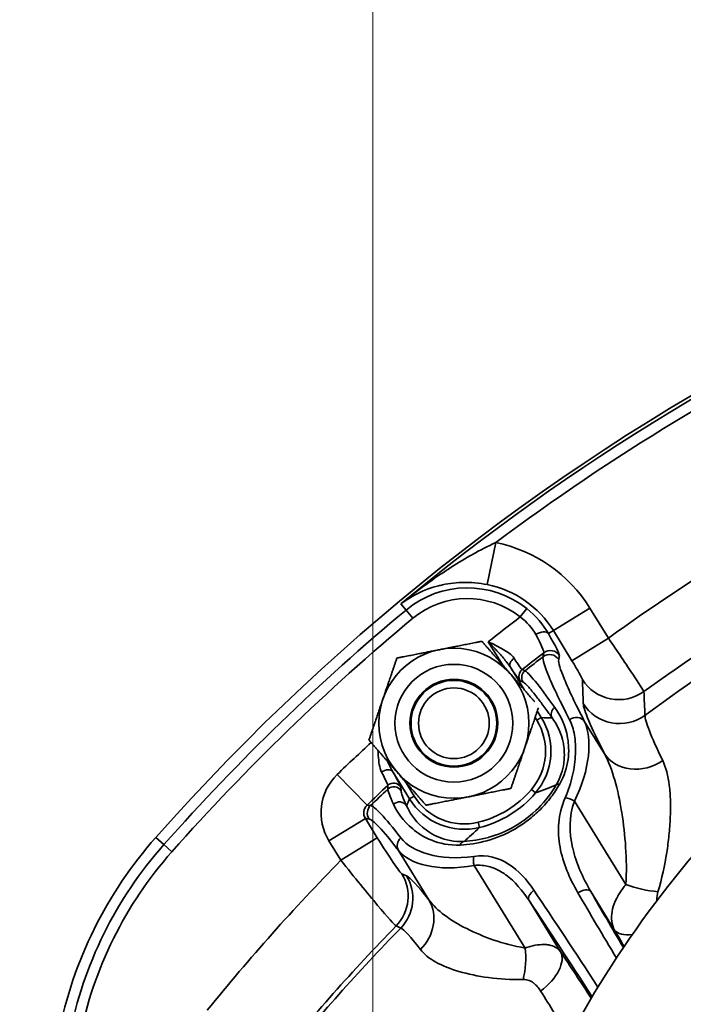
# Model space of a CAD drawing. Units: millimetres. Extents: x 0 to 420, y 0 to 297.
# Drawn here: x 107 to 115, y 245 to 256 of the extents above; entities that cross this region are included whole.
import ezdxf

# ---------------------------------------------------------------- set-up
doc = ezdxf.new("R2010")
doc.units = ezdxf.units.MM
doc.layers.get('0').update_dxf_attribs({"lineweight": 25})
for name, color, linetype, lineweight in [('Dimensions(ISO)', 7, 'Continuous', 18), ('Visible Edges(ISO)', 7, 'Continuous', 35), ('Visible Tangent Edges(ISO)', 7, 'Continuous', 35)]:
    doc.layers.add(name, color=color, linetype=linetype, lineweight=lineweight)
doc.styles.add('VBG-RF-ISO', font='arial.ttf')
doc.dimstyles.new('VBG-RF-ISO', dxfattribs={"dimtxt": 3.5, "dimasz": 4, "dimexe": 2, "dimexo": 1, "dimgap": 0.4, "dimtad": 1, "dimtoh": 1, "dimrnd": 1e-08, "dimtxsty": 'VBG-RF-ISO', "dimblk": 'Filled-1', "dimcen": 0.09, "dimdle": 12, "dimclrd": 7, "dimclre": 7, "dimclrt": 256, "dimazin": 2, "dimtfac": 1, "dimtmove": 0, "dimatfit": 3, "dimldrblk": 'Filled-1', "dimfxl": 1, "dimtolj": 1, "dimlwd": 15, "dimlwe": 15, "dimarcsym": 0})

# ---------------------------------------------------------------- blocks, each defined once
blk = doc.blocks.new('Filled-1')
at = {"color": 0}
for p, q in [((0, 0), (-1, 0.15625)), ((-1, 0.15625), (-1, -0.15625)), ((-1, 0), (0, 0)), ((-1, -0.15625), (0, 0))]:
    blk.add_line(p, q, dxfattribs=at)
at = {"color": 0, "flags": 128}
blk.add_lwpolyline([(-1, -0.15625), (0, 0), (-1, 0.15625), (-1, -0.15625)], dxfattribs=at)
at = {"color": 0}
blk.add_solid([(-1, -0.15625), (0, 0), (-1, 0.15625), (-1, -0.15625)], dxfattribs=at)
blk = doc.blocks.new('*D45')
at = {"layer": 'Defpoints', "color": 0, "linetype": 'Continuous', "transparency": 16777216}
for p in [(110.987, 268.282), (110.987, 232.161), (94.783, 184.183)]:
    blk.add_point(p, dxfattribs=at)
at = {"layer": 'Dimensions(ISO)', "color": 7, "linetype": 'Continuous', "lineweight": 15, "transparency": 16777216}
for p, q in [((94.783, 185.183), (94.783, 270.282)), ((110.987, 233.161), (110.987, 270.282)), ((98.783, 268.282), (106.987, 268.282))]:
    blk.add_line(p, q, dxfattribs=at)
at = {"layer": 'Dimensions(ISO)', "color": 7, "linetype": 'Continuous', "lineweight": 15, "transparency": 16777216, "xscale": 4, "yscale": 4, "zscale": 4, "rotation": 180}
blk.add_blockref('Filled-1', (94.783, 268.282), dxfattribs=at)
at = {"layer": 'Dimensions(ISO)', "color": 7, "linetype": 'Continuous', "lineweight": 15, "transparency": 16777216, "xscale": 4, "yscale": 4, "zscale": 4}
blk.add_blockref('Filled-1', (110.987, 268.282), dxfattribs=at)
at = {"layer": 'Dimensions(ISO)', "linetype": 'Continuous', "lineweight": 18, "transparency": 16777216, "insert": (100.355, 272.256), "char_height": 3.5, "attachment_point": 1, "style": 'VBG-RF-ISO'}
blk.add_mtext('\\A1;65', dxfattribs=at)

msp = doc.modelspace()

# ---------------------------------------------------------------- linework, layer by layer
at = {"layer": 'Visible Edges(ISO)'}
for radius in [0.875, 0.6875, 0.5125, 0.5, 0.4125]:
    msp.add_circle((111.932, 248.0806), radius, dxfattribs=at)
for centre, radius, start, end in [((127.9105, 229.5095), 25.9948, 55.06757, 138.45713), ((127.9105, 229.5095), 25.9948, 55.06757, 138.45713), ((127.9079, 229.513), 22.8057, 126.6597, 126.65976), ((127.9108, 229.5091), 22.8105, 129.8316, 129.83193), ((127.9104, 229.5096), 22.8099, 130.30639, 130.30705), ((112.0993, 243.5192), 4.8698, 138.45713, 168.89996), ((112.0993, 243.5192), 4.8698, 138.45713, 168.89996), ((128.0725, 229.3306), 23.0514, 132.16263, 132.16264), ((127.9077, 229.5124), 22.806, 134.51136, 134.51144)]:
    msp.add_arc(centre, radius, start, end, dxfattribs=at)
for points, knots in [([(111.4624, 232.1332), (111.4864, 232.5912), (111.5104, 233.0492), (111.5867, 234.5059), (111.6391, 235.5045), (111.7542, 237.7015), (111.764, 238.9053), (112.0484, 241.2617), (112.3619, 242.4179), (113.3578, 244.7129), (114.0976, 245.8587), (115.8756, 247.8171), (116.9585, 248.5963), (118.1999, 249.5409), (118.3933, 249.6881), (118.5867, 249.8353)], [0.4496171, 0.4496171, 0.4496171, 0.4496171, 1, 1, 2.2, 2.2, 3.6400437, 3.6400437, 5.0481873, 5.0481873, 6.6421053, 6.6421053, 8.2223623, 8.2223623, 8.5140002, 8.5140002, 8.5140002, 8.5140002]), ([(112.5906, 248.7336), (112.5824, 248.7465), (112.5736, 248.7592), (112.5644, 248.7717), (112.5368, 248.8095), (112.5058, 248.846), (112.4738, 248.882), (112.4674, 248.8892), (112.461, 248.8964), (112.4544, 248.9035), (112.4447, 248.9143), (112.4348, 248.925), (112.4248, 248.9356), (112.421, 248.9396), (112.4173, 248.9436), (112.4135, 248.9476), (112.3871, 248.9755), (112.3602, 249.0031), (112.3336, 249.031)], [0, 0, 0, 0, 0.00019385, 0.00019385, 0.00019385, 0.000779866, 0.000779866, 0.000779866, 0.0008973378, 0.0008973378, 0.0008973378, 0.0010732097, 0.0010732097, 0.0010732097, 0.0011391617, 0.0011391617, 0.0011391617, 0.0016008256, 0.0016008256, 0.0016008256, 0.0016008256])]:
    msp.add_open_spline(points, degree=3, knots=knots, dxfattribs=at)
for points, weights in [([(112.2579, 249.037), (111.9923, 248.9845), (111.7623, 248.939)], [2.07655691212, 2.23717914826, 2.23717914826]), ([(112.2579, 249.037), (112.4362, 248.8332), (112.5906, 248.6568)], [2.07655691211, 2.23717914826, 2.23717914826]), ([(111.7623, 248.939), (111.5323, 248.8935), (111.2667, 248.841)], [2.23717914826, 2.23717914826, 2.07655691211]), ([(111.2667, 248.841), (111.1794, 248.5848), (111.1038, 248.3628)], [2.07655691212, 2.23717914826, 2.23717914826]), ([(112.5906, 248.6568), (112.7248, 248.5033), (112.8744, 248.3323)], [2.23717914826, 2.23717914826, 2.11577144808]), ([(111.1038, 248.3628), (111.0282, 248.1409), (110.9408, 247.8847)], [2.23717914826, 2.23717914826, 2.07655691211]), ([(112.7603, 247.7984), (112.8337, 248.014), (112.9179, 248.2609)], [2.23717914826, 2.23717914826, 2.08559883999]), ([(110.9408, 247.8847), (111.1191, 247.6809), (111.2735, 247.5045)], [2.07655691212, 2.23717914826, 2.23717914826]), ([(112.5973, 247.3202), (112.6846, 247.5764), (112.7603, 247.7984)], [2.07655691212, 2.23717914826, 2.23717914826]), ([(111.2735, 247.5045), (111.4279, 247.328), (111.6061, 247.1243)], [2.23717914826, 2.23717914826, 2.07655691211]), ([(112.1017, 247.2222), (112.3317, 247.2677), (112.5973, 247.3202)], [2.23717914826, 2.23717914826, 2.07655691211]), ([(111.6061, 247.1243), (111.8717, 247.1768), (112.1017, 247.2222)], [2.07655691212, 2.23717914826, 2.23717914826])]:
    msp.add_rational_spline(points, weights, degree=2, dxfattribs=at)
at = {"layer": 'Visible Tangent Edges(ISO)'}
for p, q in [((112.4207, 250.1883), (112.3219, 249.6988)), ((111.3136, 249.4733), (111.3731, 249.4018)), ((111.3731, 249.4018), (111.4529, 249.3058)), ((112.7819, 249.4191), (112.7045, 249.3212)), ((113.5178, 249.4239), (113.0929, 249.1616)), ((113.7345, 249.0728), (113.5178, 249.4239)), ((113.0355, 249.1263), (113.0929, 249.1616)), ((113.0929, 249.1616), (113.3096, 248.8106)), ((112.3336, 249.031), (112.5024, 248.7576)), ((113.7345, 249.0728), (113.3096, 248.8106)), ((112.7516, 248.4727), (112.5906, 248.7336)), ((112.7617, 248.6925), (112.728, 248.7066)), ((112.7049, 248.5757), (112.7385, 248.5617)), ((112.952, 248.1479), (112.9052, 248.2238)), ((112.8791, 248.1472), (112.8989, 248.1151)), ((112.952, 248.1479), (112.8989, 248.1151)), ((113.6892, 247.7225), (113.4535, 248.1045)), ((110.5719, 247.4844), (110.9185, 247.1251)), ((111.2202, 247.514), (111.4146, 247.199)), ((111.4677, 247.2318), (111.3617, 247.4037)), ((112.8842, 247.2675), (112.8367, 247.3081)), ((111.4146, 247.199), (111.4677, 247.2318)), ((113.9393, 246.1985), (113.3378, 247.1732)), ((110.899, 246.9697), (110.474, 246.7074)), ((111.0382, 246.7441), (110.899, 246.9697)), ((112.232, 246.865), (112.217, 246.9256)), ((108.5488, 246.6651), (108.4544, 246.7487)), ((110.474, 246.7074), (110.6133, 246.4818)), ((111.0382, 246.7441), (110.6133, 246.4818)), ((108.5488, 246.6651), (108.6423, 246.5823)), ((111.6414, 246.0188), (111.2847, 246.5968)), ((112.7631, 245.4577), (112.168, 246.4219)), ((111.3794, 246.3006), (111.325, 246.3249)), ((113.8073, 245.6665), (113.5284, 246.1184)), ((113.1769, 245.4153), (112.8083, 246.0125)), ((111.2571, 245.7153), (111.3111, 245.6907))]:
    msp.add_line(p, q, dxfattribs=at)
for centre, radius, start, end in [((127.9105, 229.5095), 25.9617, 112.72736, 129.73842), ((127.9105, 229.5095), 25.8368, 115.63013, 126.83565), ((127.9105, 229.5095), 24.1595, 116.90181, 125.92798), ((127.9105, 229.5095), 23.4123, 116.98028, 126.00102), ((112.0882, 248.5416), 1.6799, 31.68229, 78.58341), ((127.9105, 229.5095), 23.1812, 116.74146, 126.37937), ((112.0882, 248.5416), 1.1186, 51.67496, 129.73842), ((112.0882, 248.5416), 1.1806, 31.68229, 78.58341), ((112.0882, 248.5416), 0.9938, 51.67496, 129.73842), ((127.9105, 229.5095), 25.8686, 129.73842, 138.45713), ((127.9105, 229.5095), 24.9745, 127.50719, 128.58759), ((127.9105, 229.5095), 25.7438, 129.73842, 138.45713), ((127.9105, 229.5095), 24.4752, 127.58878, 128.33966), ((127.9105, 229.5095), 24.4433, 127.67212, 128.29805), ((127.9105, 229.5095), 24.9745, 132.72513, 133.96772), ((127.9105, 229.5095), 24.4752, 133.18604, 133.96772), ((127.9105, 229.5095), 24.4433, 133.25239, 133.90718), ((111.932, 248.0806), 1.1896, 283.86049, 319.50408), ((111.932, 248.0806), 1.2521, 283.86049, 319.50408), ((127.96, 229.4475), 22.5384, 128.63369, 128.6337), ((112.0993, 243.5192), 4.7436, 138.45713, 168.89996), ((112.0993, 243.5192), 4.6188, 138.45713, 168.89996), ((127.9096, 229.5106), 22.4577, 130.4938, 130.49401), ((127.9105, 229.5095), 24.2333, 135.54318, 141.08699), ((127.9107, 229.5093), 22.4593, 132.43252, 132.43273), ((127.9105, 229.5095), 23.2371, 135.78052, 141.08699), ((127.9105, 229.5095), 23.1812, 135.73095, 140.96143), ((127.9106, 229.5094), 22.4592, 134.21161, 134.21214), ((127.9103, 229.5097), 22.4588, 135.58793, 135.58812)]:
    msp.add_arc(centre, radius, start, end, dxfattribs=at)
for centre, major_axis, ratio, start_param, end_param in [((112.9293, 249.0607), (0.1086, 0.062), 0.5461764, 0.0625187, 1.6448679), ((113.0485, 248.7581), (0.123, -0.0224), 0.9969475, 0.7346475, 2.4069451), ((113.057, 248.805), (0.123, -0.0225), 0.9969524, 0.7353726, 2.4062201), ((112.6756, 248.7861), (-0.0834, -0.0552), 0.6728208, 4.7690416, 6.2359939), ((112.5005, 249.0952), (-0.2285, 0.3886), 0.043278, 2.2650277, 3.0929989), ((112.422, 249.0342), (-0.2841, 0.4585), 0.0361787, 2.2632045, 3.0911597), ((112.7899, 248.6282), (-0.0385, -0.0923), 0.9982098, 4.2071377, 5.6601329), ((112.8236, 248.6142), (-0.0386, -0.0923), 0.9982088, 4.2066191, 5.6603391), ((113.8559, 248.8532), (-0.4997, -0.0169), 0.9944689, 0.5216237, 2.1628322), ((113.8656, 248.5739), (-0.4997, -0.0178), 0.9944333, 0.5197892, 2.1675644), ((113.1641, 248.1949), (-0.0814, -0.0581), 0.8881991, 4.7546713, 6.2071542), ((113.3473, 248.039), (0.1113, 0.0568), 0.8399385, 0.0965896, 1.7346506), ((114.1141, 247.9848), (-0.4459, -0.2262), 0.8464917, 0.0984606, 1.7166953), ((111.1351, 247.4615), (0.0867, 0.0499), 0.6642969, 0.0467072, 1.7248331), ((111.2288, 247.2824), (0.1, 0.003), 0.9975637, 0.5239062, 2.2932148), ((113.2118, 247.3107), (-0.0864, 0.0504), 0.3566827, 5.4826489, 6.24582), ((111.23, 247.2399), (0.1, 0.003), 0.9975604, 0.5235164, 2.2939801), ((115.4915, 240.3979), (-4.3259, 6.9277), 0.0268284, 0.0468498, 0.2183918), ((111.2943, 247.0659), (0.0908, 0.042), 0.9599505, 0.1248899, 1.8835), ((113.2871, 247.1419), (0.1142, -0.0507), 0.4081498, 1.2984909, 2.259143), ((111.0458, 247.0301), (-0.0157, -0.124), 0.9977411, 4.034778, 5.39), ((111.3909, 246.6624), (-0.0989, -0.0764), 0.8941389, 4.8097441, 6.1660414), ((112.0591, 246.602), (-0.0057, 0.0998), 0.6318592, 0.045042, 0.9178972), ((112.2274, 246.4586), (0.0199, -0.1234), 0.5283513, 4.0411321, 4.9282023), ((110.9001, 246.0627), (-0.2041, -0.4564), 0.9956869, 1.2209129, 2.5422427), ((110.9545, 246.0383), (-0.2042, -0.4564), 0.9956847, 1.2202236, 2.5424147), ((112.9146, 246.078), (-0.1038, -0.0697), 0.5902287, 4.7979634, 6.2183063), ((113.4222, 246.0528), (0.1084, 0.0623), 0.5136939, 0.0610374, 1.6733334), ((115.7731, 242.9704), (-3.6559, 5.7253), 0.0599532, 0.9542921, 1.1060865), ((114.142, 246.3236), (-0.486, 0.1176), 0.3592235, 1.2290332, 2.0143854), ((111.2165, 245.7565), (0.3937, 0.3082), 0.9042617, 4.8344063, 6.1603036), ((114.2322, 245.9288), (-0.4322, -0.2513), 0.4477959, 0.0585659, 0.8047058), ((112.5253, 245.3109), (-0.017, -0.4997), 0.4892676, 1.1318321, 1.8853925), ((112.752, 245.1531), (0.4163, 0.2769), 0.5435793, 4.8125106, 6.2207925)]:
    msp.add_ellipse(centre, major_axis=major_axis, ratio=ratio, start_param=start_param, end_param=end_param, dxfattribs=at)
for points, knots in [([(112.4207, 250.1883), (112.3279, 250.1465), (112.2376, 250.1), (112.1494, 250.0507), (112.1413, 250.0462), (112.1333, 250.0416), (112.1252, 250.037), (112.0376, 249.9873), (111.9516, 249.9346), (111.8674, 249.8799), (111.8593, 249.8747), (111.8513, 249.8695), (111.8433, 249.8643), (111.7514, 249.8039), (111.6615, 249.741), (111.5734, 249.6758), (111.4852, 249.6107), (111.3987, 249.5432), (111.3136, 249.4733)], [0, 0, 0, 0, 0.001219394, 0.001219394, 0.001219394, 0.001331102, 0.001331102, 0.001331102, 0.0025464883, 0.0025464883, 0.0025464883, 0.002662204, 0.002662204, 0.002662204, 0.003993306, 0.003993306, 0.003993306, 0.005324408, 0.005324408, 0.005324408, 0.005324408]), ([(112.3219, 249.6988), (112.2248, 249.7184), (112.1289, 249.7263), (112.0382, 249.7244), (112.0329, 249.7243), (112.0275, 249.7241), (112.0222, 249.724), (111.9334, 249.721), (111.8498, 249.7088), (111.771, 249.69), (111.7652, 249.6886), (111.7594, 249.6871), (111.7536, 249.6857), (111.5859, 249.6429), (111.4406, 249.5699), (111.3136, 249.4733)], [0, 0, 0, 0, 0.0011706721, 0.0011706721, 0.0011706721, 0.0012395024, 0.0012395024, 0.0012395024, 0.0023936108, 0.0023936108, 0.0023936108, 0.0024790047, 0.0024790047, 0.0024790047, 0.0049580094, 0.0049580094, 0.0049580094, 0.0049580094]), ([(112.6338, 248.839), (112.6078, 248.8798), (112.5599, 248.9126), (112.5068, 248.943), (112.4526, 248.974), (112.393, 249.0025), (112.3336, 249.031)], [0, 0, 0, 0, 0.0007745087, 0.0007745087, 0.0007745087, 0.0015649053, 0.0015649053, 0.0015649053, 0.0015649053]), ([(114.1487, 248.4503), (114.142, 248.4656), (114.0945, 248.5399), (114.0191, 248.6532), (113.9437, 248.7664), (113.8405, 248.9186), (113.7345, 249.0728)], [0, 0, 0, 0, 0.0022136243, 0.0022136243, 0.0022136243, 0.0044272485, 0.0044272485, 0.0044272485, 0.0044272485]), ([(113.1091, 248.2647), (113.0142, 248.3973), (112.9375, 248.4996), (112.8792, 248.5713), (112.821, 248.6431), (112.7812, 248.6843), (112.7617, 248.6925)], [0, 0, 0, 0, 0.0042583453, 0.0042583453, 0.0042583453, 0.0085166884, 0.0085166884, 0.0085166884, 0.0085166884]), ([(112.7385, 248.5617), (112.7482, 248.5577), (112.7626, 248.5458), (112.7816, 248.5262), (112.7912, 248.5164), (112.8019, 248.5047), (112.8138, 248.491), (112.8257, 248.4774), (112.8387, 248.4618), (112.853, 248.4443), (112.8533, 248.4439), (112.8536, 248.4435), (112.8539, 248.4431), (112.8679, 248.4259), (112.8829, 248.4069), (112.8991, 248.3861), (112.9239, 248.3541), (112.9514, 248.3177), (112.9814, 248.277), (113.0115, 248.2364), (113.0441, 248.1914), (113.0791, 248.1424)], [0, 0, 0, 0, 0.0020668874, 0.0020668874, 0.0020668874, 0.0031003311, 0.0031003311, 0.0031003311, 0.0041337748, 0.0041337748, 0.0041337748, 0.0041568908, 0.0041568908, 0.0041568908, 0.0051672185, 0.0051672185, 0.0051672185, 0.006717384, 0.006717384, 0.006717384, 0.0082675496, 0.0082675496, 0.0082675496, 0.0082675496]), ([(113.4407, 248.3117), (113.442, 248.2764), (113.4638, 248.2089), (113.5053, 248.1103), (113.5056, 248.1097), (113.5059, 248.109), (113.5062, 248.1083), (113.5477, 248.01), (113.6092, 247.8803), (113.6892, 247.7225)], [0, 0, 0, 0, 0.0039576294, 0.0039576294, 0.0039576294, 0.0039844319, 0.0039844319, 0.0039844319, 0.0079152588, 0.0079152588, 0.0079152588, 0.0079152588]), ([(113.1645, 247.3679), (113.2217, 247.4671), (113.2806, 247.6659), (113.2632, 248.0022), (113.1739, 248.1741), (113.1091, 248.2647)], [0, 0, 0, 0, 0.0014441503, 0.0028883007, 0.0057766014, 0.0057766014, 0.0057766014, 0.0057766014]), ([(113.0791, 248.1424), (113.1344, 248.0664), (113.1855, 247.9715), (113.209, 247.8429), (113.2096, 247.8396), (113.2101, 247.8363), (113.2107, 247.833), (113.2156, 247.8038), (113.2191, 247.7728), (113.2203, 247.7401), (113.2217, 247.7037), (113.2204, 247.6652), (113.2152, 247.6245), (113.2147, 247.6211), (113.2143, 247.6178), (113.2138, 247.6143), (113.2025, 247.5357), (113.1768, 247.4494), (113.1261, 247.3622)], [0.0000000121, 0.0000000121, 0.0000000121, 0.0000000121, 0.0026777345, 0.0026777345, 0.0026777345, 0.0027458753, 0.0027458753, 0.0027458753, 0.0033471681, 0.0033471681, 0.0033471681, 0.0040166017, 0.0040166017, 0.0040166017, 0.0040722083, 0.0040722083, 0.0040722083, 0.0053554689, 0.0053554689, 0.0053554689, 0.0053554689]), ([(113.282, 248.122), (113.3088, 248.07), (113.3276, 248.0096), (113.3388, 247.9426), (113.3501, 247.8756), (113.3538, 247.802), (113.3504, 247.7236), (113.3504, 247.7227), (113.3503, 247.7217), (113.3503, 247.7208), (113.3468, 247.6432), (113.3365, 247.5608), (113.3173, 247.4756), (113.2979, 247.3894), (113.2696, 247.3002), (113.2305, 247.2102)], [0, 0, 0, 0, 0.0012735856, 0.0012735856, 0.0012735856, 0.0025471712, 0.0025471712, 0.0025471712, 0.0025623935, 0.0025623935, 0.0025623935, 0.0038207567, 0.0038207567, 0.0038207567, 0.0050943423, 0.0050943423, 0.0050943423, 0.0050943423]), ([(111.0891, 247.5108), (111.063, 247.5613), (111.0529, 247.6509), (111.0472, 247.7439), (111.0462, 247.7643)], [0, 0, 0, 0, 0.0008950306, 0.0011441121, 0.0011441121, 0.0011441121, 0.0011441121]), ([(113.6892, 247.7225), (113.7369, 247.6342), (113.7758, 247.5299), (113.8081, 247.4184), (113.8415, 247.3031), (113.8679, 247.1799), (113.8891, 247.0495), (113.8898, 247.045), (113.8905, 247.0404), (113.8913, 247.0358), (113.9117, 246.9069), (113.9268, 246.7721), (113.9358, 246.6346), (113.945, 246.4926), (113.9479, 246.3476), (113.9393, 246.1985)], [0, 0, 0, 0, 0.0017732412, 0.0017732412, 0.0017732412, 0.0036061348, 0.0036061348, 0.0036061348, 0.0036701871, 0.0036701871, 0.0036701871, 0.0054753733, 0.0054753733, 0.0054753733, 0.0073403742, 0.0073403742, 0.0073403742, 0.0073403742]), ([(114.3124, 246.1154), (114.3587, 246.27), (114.3915, 246.4229), (114.4148, 246.5711), (114.4256, 246.6397), (114.4344, 246.7073), (114.4413, 246.7737), (114.4485, 246.8436), (114.4536, 246.9121), (114.4564, 246.9788), (114.4566, 246.9834), (114.4568, 246.9881), (114.457, 246.9927), (114.4593, 247.0545), (114.4598, 247.1147), (114.4582, 247.1727), (114.4565, 247.2374), (114.452, 247.2988), (114.4447, 247.357), (114.4308, 247.4669), (114.4067, 247.5652), (114.3684, 247.6442)], [0, 0, 0, 0, 0.0020328802, 0.0020328802, 0.0020328802, 0.0029747265, 0.0029747265, 0.0029747265, 0.0039663021, 0.0039663021, 0.0039663021, 0.004034995, 0.004034995, 0.004034995, 0.0049578776, 0.0049578776, 0.0049578776, 0.0059874188, 0.0059874188, 0.0059874188, 0.0079326041, 0.0079326041, 0.0079326041, 0.0079326041]), ([(110.474, 246.7074), (110.3992, 246.8286), (110.3684, 246.974), (110.3859, 247.1132), (110.4034, 247.2524), (110.4693, 247.3855), (110.5719, 247.4844)], [0, 0, 0, 0, 0.0017093591, 0.0017093591, 0.0017093591, 0.0034187183, 0.0034187183, 0.0034187183, 0.0034187183]), ([(112.0055, 246.6598), (112.1036, 246.6646), (112.2082, 246.6799), (112.3162, 246.71), (112.4242, 246.7401), (112.5356, 246.785), (112.6426, 246.8466), (112.696, 246.8774), (112.7484, 246.9123), (112.7985, 246.9507), (112.8485, 246.9891), (112.8964, 247.0309), (112.9408, 247.0755), (112.9853, 247.12), (113.0263, 247.1673), (113.0637, 247.2164), (113.1011, 247.2655), (113.1348, 247.3163), (113.1645, 247.3679)], [0, 0, 0, 0, 0.0015119967, 0.0015119967, 0.0015119967, 0.0030239933, 0.0030239933, 0.0030239933, 0.0037799917, 0.0037799917, 0.0037799917, 0.00453599, 0.00453599, 0.00453599, 0.0052919883, 0.0052919883, 0.0052919883, 0.0060479867, 0.0060479867, 0.0060479867, 0.0060479867]), ([(113.1261, 247.3622), (113.0706, 247.267), (113.0005, 247.1742), (112.9176, 247.0912), (112.8354, 247.009), (112.7406, 246.9363), (112.6419, 246.8789), (112.641, 246.8784), (112.6402, 246.8779), (112.6393, 246.8774), (112.5407, 246.8204), (112.4382, 246.7785), (112.3393, 246.7502), (112.3382, 246.7499), (112.3371, 246.7496), (112.3361, 246.7493), (112.2361, 246.721), (112.1399, 246.7065), (112.0505, 246.7016)], [0, 0, 0, 0, 0.0014111826, 0.0014111826, 0.0014111826, 0.0028102249, 0.0028102249, 0.0028102249, 0.0028223652, 0.0028223652, 0.0028223652, 0.0042184577, 0.0042184577, 0.0042184577, 0.0042335478, 0.0042335478, 0.0042335478, 0.0056447305, 0.0056447305, 0.0056447305, 0.0056447305]), ([(111.2281, 247.1359), (111.2681, 247.0504), (111.3653, 246.8924), (111.6553, 246.7041), (111.8738, 246.6533), (112.0055, 246.6598)], [0, 0, 0, 0, 0.0040141769, 0.0060212654, 0.0080283538, 0.0080283538, 0.0080283538, 0.0080283538]), ([(113.5284, 246.1184), (113.4336, 246.2817), (113.3583, 246.4467), (113.318, 246.6233), (113.3174, 246.626), (113.3168, 246.6287), (113.3161, 246.6315), (113.2776, 246.8056), (113.2721, 246.9901), (113.3378, 247.1732)], [0, 0, 0, 0, 0.0025166141, 0.0025166141, 0.0025166141, 0.002555657, 0.002555657, 0.002555657, 0.0050332282, 0.0050332282, 0.0050332282, 0.0050332282]), ([(110.9185, 247.1251), (110.898, 247.1056), (110.8843, 247.0789), (110.8808, 247.0509), (110.8773, 247.0229), (110.8839, 246.9936), (110.899, 246.9697)], [0, 0, 0, 0, 0.0003396523, 0.0003396523, 0.0003396523, 0.00067910949, 0.00067910949, 0.00067910949, 0.00067910949]), ([(112.0505, 246.7016), (111.931, 246.6952), (111.7401, 246.7421), (111.4943, 246.906), (111.4123, 247.0443), (111.3794, 247.1184)], [0, 0, 0, 0, 0.0019234081, 0.0038468161, 0.0076936222, 0.0076936222, 0.0076936222, 0.0076936222]), ([(111.325, 246.3249), (111.3143, 246.3297), (111.2769, 246.3784), (111.2244, 246.4552), (111.172, 246.5319), (111.1045, 246.6366), (111.0382, 246.7441)], [0, 0, 0, 0, 0.0015136788, 0.0015136788, 0.0015136788, 0.0030273576, 0.0030273576, 0.0030273576, 0.0030273576]), ([(112.164, 246.5271), (111.9606, 246.4964), (111.7807, 246.5117), (111.6355, 246.5519), (111.4903, 246.592), (111.3799, 246.6571), (111.3133, 246.743)], [0, 0, 0, 0, 0.0029078046, 0.0029078046, 0.0029078046, 0.0058156093, 0.0058156093, 0.0058156093, 0.0058156093]), ([(112.8647, 246.1331), (112.7814, 246.2564), (112.686, 246.3632), (112.5705, 246.4367), (112.455, 246.5103), (112.3195, 246.5506), (112.164, 246.5271)], [0, 0, 0, 0, 0.0021987509, 0.0021987509, 0.0021987509, 0.0043975018, 0.0043975018, 0.0043975018, 0.0043975018]), ([(112.168, 246.4219), (112.2003, 246.4252), (112.2317, 246.4252), (112.262, 246.4223), (112.3135, 246.4174), (112.3622, 246.4042), (112.4083, 246.3849), (112.4517, 246.3667), (112.4928, 246.343), (112.5314, 246.3155), (112.5337, 246.3139), (112.536, 246.3122), (112.5383, 246.3105), (112.6436, 246.2339), (112.7307, 246.1294), (112.8083, 246.0125)], [0, 0, 0, 0, 0.0004478722, 0.0004478722, 0.0004478722, 0.0012087453, 0.0012087453, 0.0012087453, 0.0019267241, 0.0019267241, 0.0019267241, 0.0019696184, 0.0019696184, 0.0019696184, 0.0039392368, 0.0039392368, 0.0039392368, 0.0039392368]), ([(113.9393, 246.1985), (113.926, 246.1827), (113.9135, 246.1668), (113.9017, 246.151), (113.8775, 246.1186), (113.8565, 246.0862), (113.8391, 246.0544), (113.8297, 246.0373), (113.8213, 246.0204), (113.8139, 246.0036), (113.7961, 245.9631), (113.7843, 245.9234), (113.7778, 245.8852), (113.7641, 245.8045), (113.7742, 245.731), (113.8073, 245.6665)], [0, 0, 0, 0, 0.0002748095, 0.0002748095, 0.0002748095, 0.000839239, 0.000839239, 0.000839239, 0.0011426428, 0.0011426428, 0.0011426428, 0.0018760218, 0.0018760218, 0.0018760218, 0.0034233034, 0.0034233034, 0.0034233034, 0.0034233034]), ([(114.2991, 246.0083), (114.299, 246.0122), (114.2989, 246.0161), (114.2989, 246.02), (114.2988, 246.0516), (114.3029, 246.0836), (114.3124, 246.1154)], [0.00119455759, 0.00119455759, 0.00119455759, 0.00119455759, 0.00124594479, 0.00124594479, 0.00124594479, 0.00166125972, 0.00166125972, 0.00166125972, 0.00166125972]), ([(112.7631, 245.4577), (112.5046, 245.5027), (112.2742, 245.5871), (112.0813, 245.6845), (111.8885, 245.7818), (111.7345, 245.8929), (111.6414, 246.0188)], [0, 0, 0, 0, 0.003513621, 0.003513621, 0.003513621, 0.0070272421, 0.0070272421, 0.0070272421, 0.0070272421]), ([(113.1769, 245.4153), (113.1458, 245.4558), (113.0996, 245.4824), (113.0405, 245.4933), (113.0396, 245.4934), (113.0388, 245.4936), (113.038, 245.4937), (113.0203, 245.4969), (113.0016, 245.4986), (112.9817, 245.4989), (112.9505, 245.4994), (112.9164, 245.4963), (112.8797, 245.4894), (112.8614, 245.486), (112.8425, 245.4816), (112.823, 245.4763), (112.8036, 245.471), (112.7836, 245.4648), (112.7631, 245.4577)], [0, 0, 0, 0, 0.0013261992, 0.0013261992, 0.0013261992, 0.0013446999, 0.0013446999, 0.0013446999, 0.0017383813, 0.0017383813, 0.0017383813, 0.0023566545, 0.0023566545, 0.0023566545, 0.002665791, 0.002665791, 0.002665791, 0.0029749276, 0.0029749276, 0.0029749276, 0.0029749276]), ([(112.7394, 245.091), (112.752, 245.0913), (112.7641, 245.0903), (112.7757, 245.0883), (112.8005, 245.0839), (112.823, 245.0746), (112.8436, 245.0617), (112.8487, 245.0585), (112.8536, 245.0552), (112.8584, 245.0516), (112.8591, 245.0511), (112.8598, 245.0506), (112.8604, 245.0501), (112.8765, 245.0379), (112.8912, 245.0236), (112.9048, 245.008), (112.9189, 244.9917), (112.9317, 244.9739), (112.9434, 244.9556)], [0, 0, 0, 0, 0.0001672174, 0.0001672174, 0.0001672174, 0.0005251873, 0.0005251873, 0.0005251873, 0.0006127698, 0.0006127698, 0.0006127698, 0.0006250209, 0.0006250209, 0.0006250209, 0.0009193084, 0.0009193084, 0.0009193084, 0.0012258471, 0.0012258471, 0.0012258471, 0.0012258471])]:
    msp.add_open_spline(points, degree=3, knots=knots, dxfattribs=at)
for points in [[(112.7045, 249.3212), (112.7856, 249.2645), (112.8488, 249.1886), (112.8875, 249.1152)], [(113.0355, 249.1263), (112.9763, 249.2291), (112.8895, 249.3341), (112.7819, 249.4191)], [(112.8875, 249.1152), (112.9495, 248.9976), (112.985, 248.9175), (112.9809, 248.9039)], [(113.1632, 248.8705), (113.166, 248.8857), (113.1176, 248.9825), (113.0355, 249.1263)], [(112.9722, 248.8569), (112.9665, 248.8241), (113.0148, 248.6634), (113.1751, 248.3295), (113.282, 248.122)], [(112.9809, 248.9039), (112.978, 248.8882), (112.9751, 248.8726), (112.9722, 248.8569)], [(113.1547, 248.8237), (113.1575, 248.8393), (113.1604, 248.8549), (113.1632, 248.8705)], [(113.4535, 248.1045), (113.3497, 248.308), (113.1957, 248.6322), (113.1488, 248.7913), (113.1547, 248.8237)], [(113.3096, 248.8106), (113.3753, 248.7041), (113.4306, 248.6041), (113.431, 248.591)], [(113.431, 248.591), (113.4342, 248.498), (113.4374, 248.4049), (113.4407, 248.3117)], [(114.161, 248.1729), (114.1568, 248.2655), (114.1527, 248.3579), (114.1487, 248.4503)], [(114.3684, 247.6442), (114.2314, 247.9274), (114.1602, 248.1086), (114.161, 248.1729)], [(112.8989, 248.1151), (112.9753, 247.9913), (113.0454, 247.699), (112.9312, 247.4187), (112.8367, 247.3081)], [(112.8842, 247.2675), (112.9872, 247.3881), (113.1118, 247.6934), (113.0354, 248.0129), (112.952, 248.1479)], [(113.0791, 248.1424), (113.0376, 248.1429), (112.9953, 248.1446), (112.952, 248.1479)], [(113.3378, 247.1732), (113.4325, 247.359), (113.5326, 247.7201), (113.5044, 248.0022), (113.4535, 248.1045)], [(111.2202, 247.514), (111.1973, 247.552), (111.1774, 247.5929), (111.1587, 247.6348)], [(111.0891, 247.5108), (111.1348, 247.4225), (111.161, 247.3653), (111.1604, 247.3552)], [(111.3138, 247.3349), (111.3135, 247.3459), (111.2791, 247.4115), (111.2202, 247.514)], [(112.8842, 247.2675), (112.9756, 247.302), (113.0537, 247.3333), (113.1261, 247.3622)], [(111.1604, 247.3552), (111.1608, 247.341), (111.1612, 247.3268), (111.1616, 247.3126)], [(111.3151, 247.2924), (111.3147, 247.3065), (111.3142, 247.3207), (111.3138, 247.3349)], [(111.3794, 247.1184), (111.3373, 247.2094), (111.3159, 247.2674), (111.3151, 247.2924)], [(111.4146, 247.199), (111.4033, 247.1714), (111.3915, 247.1446), (111.3794, 247.1184)], [(111.4146, 247.199), (111.4979, 247.064), (111.7504, 246.8519), (112.078, 246.827), (112.232, 246.865)], [(112.217, 246.9256), (112.0757, 246.8907), (111.7761, 246.9135), (111.5442, 247.108), (111.4677, 247.2318)], [(113.2305, 247.2102), (113.1459, 247.0152), (113.1288, 246.6271), (113.2798, 246.2733), (113.3793, 246.1019)], [(110.9593, 247.12), (110.9457, 247.1217), (110.9321, 247.1234), (110.9185, 247.1251)], [(111.3133, 246.743), (111.1254, 246.985), (111.0045, 247.1139), (110.9593, 247.12)], [(110.899, 246.9697), (110.9125, 246.968), (110.926, 246.9663), (110.9396, 246.9645)], [(110.9396, 246.9645), (110.962, 246.9617), (111.0421, 246.897), (111.1928, 246.7157), (111.2847, 246.5968)], [(112.0505, 246.7016), (112.1056, 246.7505), (112.165, 246.8031), (112.232, 246.865)], [(111.2847, 246.5968), (111.3506, 246.5131), (111.5781, 246.3923), (111.9555, 246.3811), (112.168, 246.4219)], [(110.6133, 246.4818), (110.7691, 246.286), (111.08, 245.9052), (111.2387, 245.7277), (111.2571, 245.7153)], [(111.6414, 246.0188), (111.5093, 246.1875), (111.4219, 246.2816), (111.3794, 246.3006)], [(113.6126, 245.0008), (113.3489, 245.4079), (113.0965, 245.7901), (112.8647, 246.1331)], [(113.9098, 245.4634), (113.7767, 245.6894), (113.6495, 245.9077), (113.5284, 246.1184)], [(112.8083, 246.0125), (113.0385, 245.6697), (113.2841, 245.2948), (113.5447, 244.8886)], [(111.3111, 245.6907), (111.3495, 245.6751), (111.4271, 245.5907), (111.5411, 245.4407)], [(113.8073, 245.6665), (113.8439, 245.6036), (113.881, 245.5401), (113.9184, 245.4762)], [(111.5411, 245.4407), (111.6243, 245.331), (111.9419, 245.1622), (112.4557, 245.0849), (112.7394, 245.091)], [(113.5342, 244.871), (113.4117, 245.0599), (113.2923, 245.2417), (113.1769, 245.4153)], [(112.9434, 244.9556), (113.0517, 244.785), (113.1632, 244.6062), (113.2781, 244.419)]]:
    msp.add_open_spline(points, degree=3, dxfattribs=at)

# ---------------------------------------------------------------- dimensions: what is measured, and where the dimension line sits
at = {"layer": 'Dimensions(ISO)', "color": 7, "linetype": 'Continuous', "lineweight": 18}
dim = msp.add_linear_dim(base=(110.9865, 268.2821), p1=(94.7826, 184.1833), p2=(110.9865, 232.1606), angle=180, dimstyle='VBG-RF-ISO', override={"dimgap": 0.4, "dimtoh": 0, "dimdec": 0, "dimlfac": 4, "dimtol": 0, "dimlim": 0, "dimtp": 0, "dimtm": 0, "dimtdec": 0, "dimtofl": 0, "dimatfit": 1}, dxfattribs=at)
dim.commit()
dim.dimension.update_dxf_attribs({"geometry": '*D45', "text_midpoint": (102.8845, 268.2821), "dimtype": 160})

doc.saveas('drawing.dxf')
